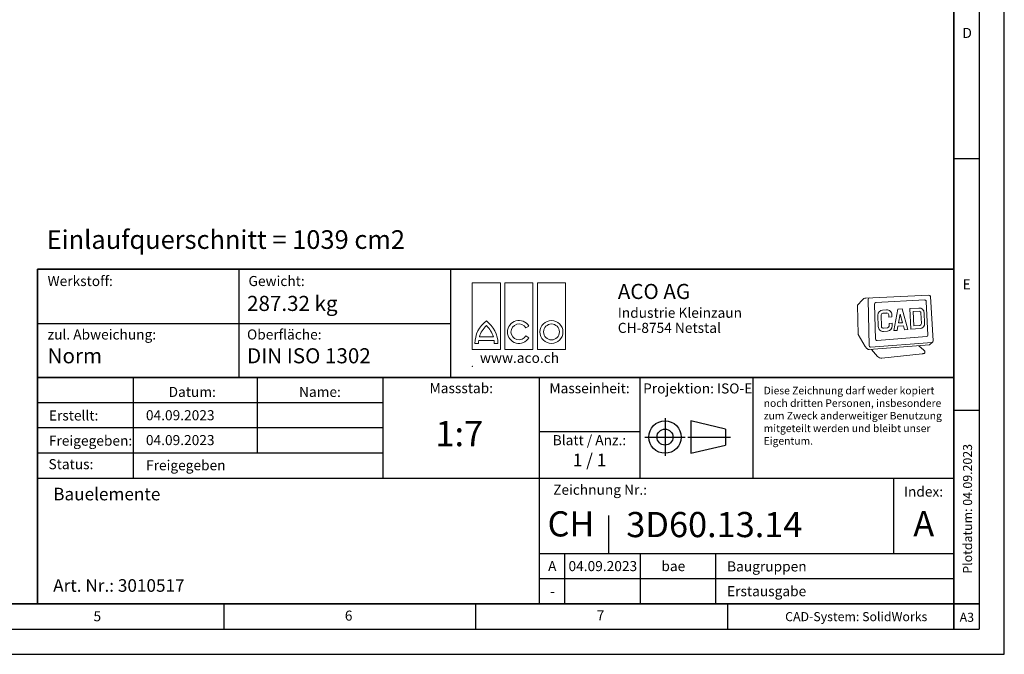
# Model space of a CAD drawing. Units: millimetres. Extents: x 0 to 420, y 0 to 297.
# Drawn here: x 224 to 420, y 0 to 126 of the extents above; entities that cross this region are included whole.
import ezdxf

# ---------------------------------------------------------------- set-up
doc = ezdxf.new("R2010")
doc.units = ezdxf.units.MM
doc.header["$PDSIZE"] = -1
doc.linetypes.add('CENTERX2', pattern=[20.32, 12.7, -2.54, 2.54, -2.54])
doc.layers.add('LINIEN-DICK', color=7, linetype='Continuous', lineweight=35)
doc.layers.add('LINIEN-NORMAL', color=7, linetype='Continuous', lineweight=25)
for name, color, linetype in [('LINIEN-DÜNN', 7, 'Continuous'), ('TEXT', 7, 'Continuous'), ('TEXT-DEUTSCH', 7, 'Continuous'), ('VORLAGE_TEXT', 7, 'Continuous')]:
    doc.layers.add(name, color=color, linetype=linetype)
doc.styles.add('SLDTEXTSTYLE0', font='TXT', dxfattribs={"width": 0.605})
doc.styles.add('SLDTEXTSTYLE1', font='TXT', dxfattribs={"width": 0.563})

# ---------------------------------------------------------------- blocks, each defined once
blk = doc.blocks.new('SW_NOTE_0')
at = {"color": 0, "linetype": 'Continuous', "lineweight": 0, "insert": (7.47, 2.58), "char_height": 2, "attachment_point": 2, "style": 'SLDTEXTSTYLE0'}
blk.add_mtext('www.aco.ch', dxfattribs=at)
blk = doc.blocks.new('SW_NOTE_0_1')
at = {"color": 0, "linetype": 'Continuous', "lineweight": 0, "insert": (0, 3.87), "char_height": 3, "attachment_point": 1, "style": 'SLDTEXTSTYLE0'}
blk.add_mtext('ACO AG', dxfattribs=at)
blk = doc.blocks.new('SW_NOTE_0_2')
at = {"color": 0, "linetype": 'Continuous', "lineweight": 0, "char_height": 2, "attachment_point": 1, "style": 'SLDTEXTSTYLE0'}
for s, insert in [('Industrie Kleinzaun', (0, 2.58)), ('CH-8754 Netstal', (0, -0.42))]:
    blk.add_mtext(s, dxfattribs=dict(at, insert=insert))
blk = doc.blocks.new('ACO-Logo')
at = {"color": 179, "linetype": 'Continuous', "lineweight": 18}
for p, q in [((0, 16.17), (0, 2.94)), ((5.59, 16.17), (0, 16.17)), ((5.59, 2.94), (5.59, 16.17)), ((6.46, 16.17), (6.46, 2.94)), ((12.05, 16.17), (6.46, 16.17)), ((12.05, 2.94), (12.05, 16.17)), ((12.93, 2.94), (12.93, 16.17)), ((12.93, 16.17), (18.52, 16.17)), ((18.52, 16.17), (18.52, 2.94)), ((90.64, 13.74), (78.15, 13.15)), ((77.51, 12.77), (76.49, 11.76)), ((76.49, 11.76), (76.65, 5.87)), ((78.63, 12.88), (78.84, 3.65)), ((79.85, 11.93), (80.09, 4.98)), ((80.13, 12.24), (89.85, 12.76)), ((90.46, 5.79), (90.16, 12.47)), ((91.53, 4.63), (90.96, 13.46)), ((81.47, 10.76), (82.27, 10.81)), ((81.51, 10.13), (82.31, 10.17)), ((82.69, 9.82), (82.71, 9.37)), ((83.33, 9.84), (83.34, 9.39)), ((83.7, 6.67), (84.51, 10.93)), ((84.51, 10.93), (85.35, 10.97)), ((84.64, 8.19), (84.97, 9.97)), ((84.97, 9.97), (85.45, 8.24)), ((85.35, 10.97), (86.49, 6.88)), ((86.88, 11.07), (88.67, 11.16)), ((87.08, 6.93), (86.88, 11.07)), ((87.55, 10.46), (88.71, 10.53)), ((87.68, 7.61), (87.55, 10.46)), ((89.19, 8.08), (89.09, 10.18)), ((89.82, 8.11), (89.73, 10.21)), ((80.53, 9.73), (80.61, 7.48)), ((81.17, 9.75), (81.24, 7.5)), ((82.71, 9.35), (83.34, 9.39)), ((82.75, 8.08), (83.39, 8.12)), ((82.75, 8.08), (82.77, 7.58)), ((83.39, 8.12), (83.4, 7.61)), ((84.64, 8.19), (85.45, 8.24)), ((10.61, 7.22), (11.22, 7.57)), ((76.65, 5.87), (78.03, 3.52)), ((81.63, 7.15), (82.43, 7.21)), ((81.68, 6.51), (82.48, 6.58)), ((83.7, 6.67), (84.36, 6.72)), ((84.36, 6.72), (84.51, 7.54)), ((84.51, 7.54), (85.63, 7.61)), ((85.63, 7.61), (85.85, 6.83)), ((85.85, 6.83), (86.49, 6.88)), ((87.08, 6.93), (88.91, 7.07)), ((87.68, 7.61), (88.85, 7.7)), ((0.51, 4.09), (1.21, 4.09)), ((1.26, 4.73), (4.33, 4.73)), ((4.18, 5.43), (1.41, 5.43)), ((4.37, 4.09), (5.08, 4.09)), ((11.23, 5.26), (10.63, 5.62)), ((79.16, 3.36), (91.26, 4.31)), ((80.41, 4.7), (90.18, 5.48)), ((90.8, 3.85), (91.4, 4.35)), ((0, 2.94), (5.59, 2.94)), ((6.46, 2.94), (12.05, 2.94)), ((18.52, 2.94), (12.93, 2.94)), ((78.03, 3.52), (78.36, 3.14)), ((78.36, 3.14), (78.47, 3.02)), ((78.8, 2.89), (90.8, 3.85)), ((79.26, 2.93), (80.49, 1.53)), ((81.34, 1.2), (89.33, 2.05)), ((88.68, 3.68), (89.67, 2.79)), ((89.67, 2.79), (89.75, 2.72)), ((89.75, 2.72), (89.8, 2.67)), ((89.8, 2.67), (89.84, 2.6)), ((89.84, 2.6), (89.87, 2.52)), ((89.87, 2.52), (89.87, 2.31))]:
    blk.add_line(p, q, dxfattribs=at)
for radius in [2.28, 1.58]:
    blk.add_circle((15.72, 6.41), radius, dxfattribs=at)
for centre, radius, start, end in [((90.66, 13.44), 0.3, 3.7249, 92.6996), ((78.19, 12.35), 0.8, 92.6996, 148.2554), ((78.93, 12.89), 0.3, 92.6996, 181.273), ((80.15, 11.94), 0.3, 93.0418, 181.9349), ((89.86, 12.46), 0.3, 2.5148, 93.0418), ((81.53, 9.76), 1, 93.1134, 181.9415), ((81.53, 9.76), 0.363, 93.1134, 181.9415), ((82.33, 9.81), 1, 1.9415, 93.1134), ((82.33, 9.81), 0.363, 1.9415, 93.1134), ((88.73, 10.16), 1, 2.6542, 93.1134), ((88.73, 10.16), 0.363, 2.6542, 93.1134), ((6.13, 4.07), 5.62, 126.4236, 179.7474), ((-0.54, 4.07), 5.62, 0.2526, 53.5764), ((9.26, 6.41), 2.28, 30.7309, 330), ((9.26, 6.41), 1.58, 31.0558, 330), ((88.83, 8.07), 0.363, 274.3987, 2.6542), ((88.83, 8.07), 1, 274.3987, 2.6542), ((6.13, 4.07), 4.91, 132.7321, 163.9341), ((-0.54, 4.07), 4.91, 16.0659, 47.2679), ((81.61, 7.51), 1, 181.9415, 274.3987), ((81.61, 7.51), 0.363, 181.9415, 274.3987), ((82.4, 7.57), 0.363, 274.3987, 1.9415), ((82.4, 7.57), 1, 274.3987, 1.9415), ((6.13, 4.07), 4.91, 172.3058, 179.7113), ((-0.54, 4.07), 4.91, 0.2887, 7.6942), ((80.39, 4.99), 0.3, 181.9349, 274.6063), ((90.16, 5.78), 0.3, 274.6063, 2.5148), ((91.23, 4.61), 0.3, 274.4996, 3.7249), ((78.77, 3.29), 0.4, 221.0091, 274.5606), ((79.14, 3.65), 0.3, 181.273, 274.4996), ((89.05, 4.1), 2.08, 277.7635, 279.1918), ((89.32, 2.43), 0.379, 279.1918, 281.4992), ((89.13, 3.35), 1.32, 281.4992, 285.2551), ((88.05, 7.32), 5.43, 285.2551, 287.1087), ((89.48, 2.66), 0.555, 287.1087, 303.6901), ((89.69, 2.35), 0.188, 303.6901, 332.3803), ((89.77, 2.31), 0.0984, 332.3803, 4.9765), ((81.24, 2.19), 1, 221.4087, 276.0561)]:
    blk.add_arc(centre, radius, start, end, dxfattribs=at)
at = {"color": 7, "linetype": 'Continuous', "lineweight": 0}
for name, p in [('SW_NOTE_0_1', (28.89, 12.08)), ('SW_NOTE_0_2', (28.89, 8.64)), ('SW_NOTE_0', (1.9, -0.32))]:
    blk.add_blockref(name, p, dxfattribs=at)
blk = doc.blocks.new('SW_NOTE_0_3')
at = {"color": 0, "linetype": 'Continuous', "lineweight": 0, "char_height": 1.5, "attachment_point": 1, "style": 'SLDTEXTSTYLE0'}
for s, insert in [('Diese Zeichnung darf weder kopiert', (0, 1.93)), ('noch dritten Personen, insbesondere', (0, -0.57)), ('zum Zweck anderweitiger Benutzung', (0, -3.07)), ('mitgeteilt werden und bleibt unser', (0, -5.57)), ('Eigentum.', (0, -8.07))]:
    blk.add_mtext(s, dxfattribs=dict(at, insert=insert))

msp = doc.modelspace()

# ---------------------------------------------------------------- linework, layer by layer
at = {"color": 7, "linetype": 'Continuous', "lineweight": 0}
msp.add_point((314.3511, 57.2427), dxfattribs=at)
at = {"layer": 'LINIEN-DICK'}
for p, q in [((410, 5), (410, 287)), ((228, 76.5), (228, 10)), ((228, 76.5), (410, 76.5)), ((20, 10), (415, 10))]:
    msp.add_line(p, q, dxfattribs=at)
at = {"layer": 'LINIEN-DÜNN'}
for p, q in [((420, 0), (420, 297)), ((415, 292), (415, 5)), ((410, 98.5), (415, 98.5)), ((268, 76.5), (268, 55)), ((228, 65.75), (310, 65.75)), ((228, 55), (410, 55)), ((410, 55), (228, 55)), ((247, 55), (247, 35)), ((271.6, 55), (271.6, 40)), ((347.6611, 35), (347.6611, 55)), ((370.0572, 55.012), (370.0572, 35)), ((228, 50), (296.6, 50)), ((410, 48.5), (415, 48.5)), ((296.6, 45), (228, 45)), ((357.7662, 46.372), (357.7662, 39.9353)), ((364.6059, 44.7376), (357.7662, 46.372)), ((347.6611, 44.2134), (327.6611, 44.2134)), ((364.6059, 44.7376), (364.6059, 41.5697)), ((357.7662, 39.9353), (364.6059, 41.5697)), ((228, 40), (296.6, 40)), ((398, 35), (398, 20)), ((341.4855, 20), (341.4855, 27.5647)), ((327.6611, 20), (410, 20)), ((332.6611, 20), (332.6611, 10)), ((347.6611, 20), (347.6611, 10)), ((362.6611, 20), (362.6611, 10)), ((410, 15), (327.6611, 15)), ((265, 10), (265, 5)), ((315, 10), (315, 5)), ((365, 10), (365, 5)), ((15, 5), (415, 5)), ((0, 0), (420, 0))]:
    msp.add_line(p, q, dxfattribs=at)
at = {"layer": 'LINIEN-DÜNN', "linetype": 'CENTERX2'}
for p, q in [((352.6175, 46.908), (352.6175, 39.4622)), ((348.624, 43.1537), (356.6109, 43.1537)), ((357.1289, 43.1537), (365.6255, 43.1537))]:
    msp.add_line(p, q, dxfattribs=at)
at = {"layer": 'LINIEN-DÜNN'}
for radius in [3.2183, 1.584]:
    msp.add_circle((352.6175, 43.1537), radius, dxfattribs=at)
at = {"layer": 'LINIEN-NORMAL'}
for p, q in [((310, 76.5), (310, 55)), ((410, 55), (228, 55)), ((296.6, 55), (296.6, 35)), ((327.6611, 10), (327.6611, 55)), ((228, 35), (410, 35))]:
    msp.add_line(p, q, dxfattribs=at)

# ---------------------------------------------------------------- block references
at = {"color": 7, "linetype": 'Continuous'}
msp.add_blockref('ACO-Logo', (314.3511, 57.6366), dxfattribs=at)
at = {"color": 7, "linetype": 'Continuous', "lineweight": 0}
msp.add_blockref('SW_NOTE_0_3', (372.2204, 51.2203), dxfattribs=at)

# ---------------------------------------------------------------- texts
at = {"color": 7, "linetype": 'Continuous', "lineweight": 0, "insert": (229.8146, 84.2494), "char_height": 3.704167, "attachment_point": 1, "style": 'SLDTEXTSTYLE0'}
msp.add_mtext('Einlaufquerschnitt = 1039 cm2', dxfattribs=at)
at = {"layer": 'TEXT', "style": 'SLDTEXTSTYLE0'}
for s, insert, char_height, attachment_point in [('287.32 kg', (269.6126, 71.2122), 3, 1), ('Norm', (230, 60.8119), 3, 1), ('DIN ISO 1302', (269.6126, 60.8119), 3, 1), ('04.09.2023', (249.5285, 48.4989), 2, 1), ('04.09.2023', (249.5285, 43.5603), 2, 1), ('Freigegeben', (249.5568, 38.5582), 2, 1), ('Bauelemente', (231.116, 33.0905), 2.5, 1), ('3D60.13.14', (344.9268, 28.2773), 5, 1), ('A', (403.9986, 28.4395), 5, 2), ('A', (330.2274, 18.5245), 2, 2), ('04.09.2023', (340.2692, 18.5246), 2, 2), ('bae', (354.2677, 18.5246), 2, 2), ('Baugruppen', (364.9469, 18.4594), 2, 1), ('Art. Nr.: 3010517', (231.1132, 14.9211), 2.5, 1), ('Erstausgabe', (364.9469, 13.5417), 2, 1), ('-', (330.2608, 13.5245), 2, 2)]:
    msp.add_mtext(s, dxfattribs=dict(at, insert=insert, char_height=char_height, attachment_point=attachment_point))
at = {"layer": 'TEXT-DEUTSCH', "insert": (411.7953, 41.7848), "char_height": 1.8, "attachment_point": 3, "rotation": 90, "style": 'SLDTEXTSTYLE0'}
msp.add_mtext('Plotdatum: 04.09.2023', dxfattribs=at)
at = {"layer": 'VORLAGE_TEXT'}
for s, insert, char_height, attachment_point, style in [('D', (412.6234, 124.4518), 2, 2, 'SLDTEXTSTYLE0'), ('Werkstoff:', (230, 75.1611), 2, 1, 'SLDTEXTSTYLE0'), ('Gewicht:', (269.898, 75.1611), 2, 1, 'SLDTEXTSTYLE0'), ('E', (412.5161, 74.5096), 2, 2, 'SLDTEXTSTYLE0'), ('zul. Abweichung:', (230, 64.5423), 2, 1, 'SLDTEXTSTYLE0'), ('Oberfläche:', (269.6126, 64.5423), 2, 1, 'SLDTEXTSTYLE0'), ('Datum:', (254.0355, 53.1295), 2, 1, 'SLDTEXTSTYLE0'), ('Name:', (279.9349, 53.1361), 2, 1, 'SLDTEXTSTYLE0'), ('Massstab:', (312.1625, 53.8816), 2, 2, 'SLDTEXTSTYLE0'), ('Masseinheit:', (337.6324, 53.8554), 2, 2, 'SLDTEXTSTYLE0'), ('Projektion: ISO-E', (348.2746, 53.8191), 2, 1, 'SLDTEXTSTYLE0'), ('Erstellt:', (230.2614, 48.4499), 2, 1, 'SLDTEXTSTYLE0'), ('1:7', (311.7649, 46.349), 5, 2, 'SLDTEXTSTYLE0'), ('Freigegeben:', (230.2614, 43.4434), 2, 1, 'SLDTEXTSTYLE0'), ('Blatt / Anz.:', (337.6114, 43.5452), 2, 2, 'SLDTEXTSTYLE0'), ('1 / 1', (337.6348, 39.8697), 2.5, 2, 'SLDTEXTSTYLE1'), ('Status:', (230.1851, 38.7794), 2, 1, 'SLDTEXTSTYLE0'), ('Zeichnung Nr.:', (330.407, 33.6926), 2, 1, 'SLDTEXTSTYLE0'), ('Index:', (403.9553, 33.3249), 2, 2, 'SLDTEXTSTYLE0'), ('CH', (329.2896, 28.4139), 5, 1, 'SLDTEXTSTYLE0'), ('5', (239.875, 8.5638), 2, 2, 'SLDTEXTSTYLE0'), ('6', (289.7886, 8.6885), 2, 2, 'SLDTEXTSTYLE0'), ('7', (339.8003, 8.7205), 2, 2, 'SLDTEXTSTYLE0'), ('CAD-System: SolidWorks', (390.5946, 8.3847), 1.8, 2, 'SLDTEXTSTYLE0'), ('A3', (412.5579, 8.255), 1.8, 2, 'SLDTEXTSTYLE0')]:
    msp.add_mtext(s, dxfattribs=dict(at, insert=insert, char_height=char_height, attachment_point=attachment_point, style=style))

doc.saveas('drawing.dxf')
